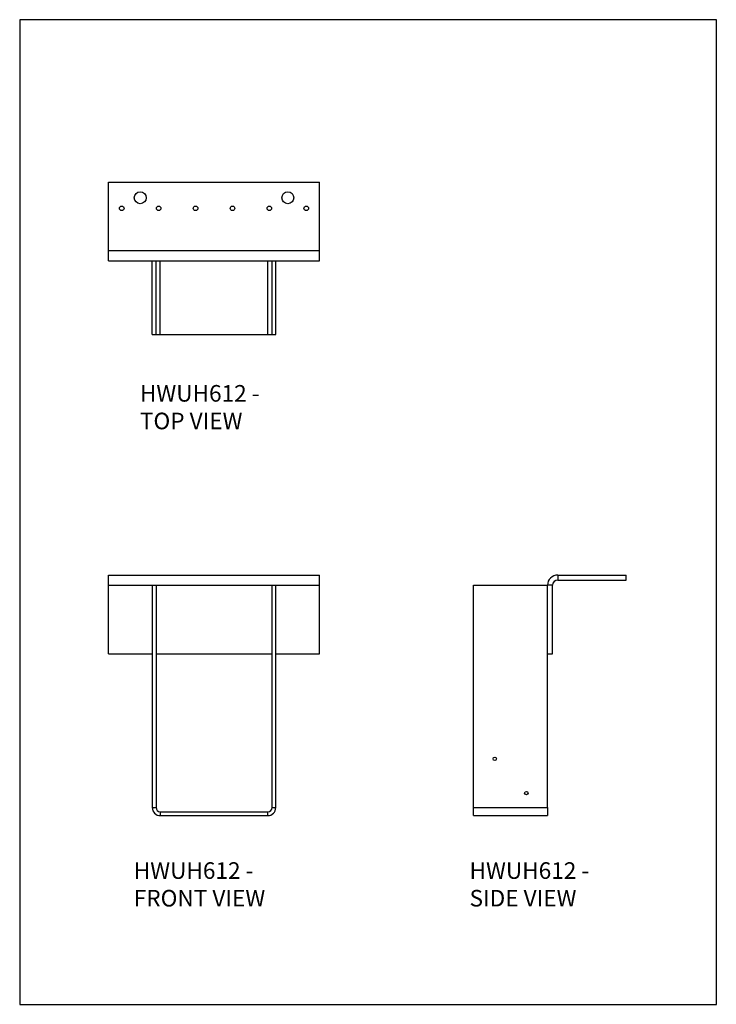
# Model space of a CAD drawing. Units: millimetres. Extents: x -1464 to -624, y -619 to 569.
import ezdxf

# ---------------------------------------------------------------- set-up
doc = ezdxf.new("R2010")
doc.units = ezdxf.units.MM
doc.header["$MEASUREMENT"] = 0
doc.layers.get('0').update_dxf_attribs({"linetype": 'CONTINUOUS'})
doc.layers.add('OBJ', color=179, linetype='CONTINUOUS')
doc.styles.add('SLDTEXTSTYLE0', font='TXT', dxfattribs={"width": 0.605})

msp = doc.modelspace()

# ---------------------------------------------------------------- linework, layer by layer
at = {"color": 7, "linetype": 'Continuous', "lineweight": 25}
for p, q in [((-1356.6, 290.6), (-1356.6, 373.2)), ((-1356.6, 373.2), (-1102.4, 373.2)), ((-1102.4, 290.6), (-1102.4, 373.2)), ((-1356.6, 290.6), (-1102.4, 290.6)), ((-1356.6, 278.2), (-1356.6, 290.6)), ((-1102.4, 278.2), (-1102.4, 290.6)), ((-1356.6, 278.2), (-1102.4, 278.2)), ((-1304, 189.2), (-1304, 278.2)), ((-1304, 278.2), (-1299.4, 278.2)), ((-1299.4, 189.2), (-1299.4, 278.2)), ((-1294.3, 189.2), (-1294.3, 278.2)), ((-1164.7, 189.2), (-1164.7, 278.2)), ((-1159.6, 189.2), (-1159.6, 278.2)), ((-1159.6, 278.2), (-1155, 278.2)), ((-1155, 189.2), (-1155, 278.2)), ((-1304, 189.2), (-1299.4, 189.2)), ((-1299.4, 189.2), (-1294.3, 189.2)), ((-1294.3, 189.2), (-1164.7, 189.2)), ((-1164.7, 189.2), (-1159.6, 189.2)), ((-1159.6, 189.2), (-1155, 189.2)), ((-1356.6, -101), (-1102.4, -101)), ((-1356.6, -113.4), (-1356.6, -101)), ((-1102.4, -113.4), (-1102.4, -101)), ((-815, -101), (-815, -107.1)), ((-815, -101), (-732.4, -101)), ((-732.4, -107.1), (-732.4, -101)), ((-1356.6, -196.1), (-1356.6, -113.4)), ((-1356.6, -113.4), (-1304, -113.4)), ((-1304, -113.4), (-1299.4, -113.4)), ((-1304, -113.4), (-1304, -381.7)), ((-1299.4, -113.4), (-1299.4, -381.7)), ((-1299.4, -113.4), (-1159.6, -113.4)), ((-1159.6, -113.4), (-1155, -113.4)), ((-1159.6, -381.7), (-1159.6, -113.4)), ((-1155, -381.7), (-1155, -113.4)), ((-1155, -113.4), (-1102.4, -113.4)), ((-1102.4, -196.1), (-1102.4, -113.4)), ((-916.5, -381.7), (-916.5, -113.4)), ((-916.5, -113.4), (-827.5, -113.4)), ((-821.4, -113.4), (-827.5, -113.4)), ((-827.5, -196.1), (-827.5, -113.4)), ((-821.4, -196.1), (-821.4, -113.4)), ((-815, -107.1), (-732.4, -107.1)), ((-1356.6, -196.1), (-1304, -196.1)), ((-1299.4, -196.1), (-1159.6, -196.1)), ((-1155, -196.1), (-1102.4, -196.1)), ((-827.5, -381.7), (-827.5, -196.1)), ((-827.5, -196.1), (-821.4, -196.1)), ((-1304, -381.7), (-1299.4, -381.7)), ((-1294.3, -386.8), (-1294.3, -391.3)), ((-1294.3, -386.8), (-1164.7, -386.8)), ((-1294.3, -391.3), (-1164.7, -391.3)), ((-1164.7, -391.3), (-1164.7, -386.8)), ((-1159.6, -381.7), (-1155, -381.7)), ((-916.5, -381.7), (-827.5, -381.7)), ((-916.5, -391.3), (-916.5, -381.7)), ((-916.5, -391.3), (-827.5, -391.3)), ((-827.5, -381.7), (-827.5, -391.3))]:
    msp.add_line(p, q, dxfattribs=at)
msp.add_lwpolyline([(-1463.8, -619), (-623.8, -619), (-623.8, 569), (-1463.8, 569)], close=True)
for centre, radius in [((-1318.5, 354.2), 7.15), ((-1140.5, 354.2), 7.15), ((-1340.8, 341.4), 2.77), ((-1296.3, 341.4), 2.77), ((-1251.8, 341.4), 2.77), ((-1207.3, 341.4), 2.77), ((-1162.8, 341.4), 2.77), ((-1118.3, 341.4), 2.77), ((-891, -322.8), 2.08), ((-852.9, -364.1), 2.08)]:
    msp.add_circle(centre, radius, dxfattribs=at)
for centre, radius, start, end in [((-815, -113.4), 12.4, 90, 180), ((-815, -113.4), 6.36, 90, 180), ((-1294.3, -381.7), 9.64, 180, 270), ((-1294.3, -381.7), 5.09, 180, 270), ((-1164.7, -381.7), 9.64, 270, 0), ((-1164.7, -381.7), 5.09, 270, 0)]:
    msp.add_arc(centre, radius, start, end, dxfattribs=at)

# ---------------------------------------------------------------- texts
at = {"layer": 'OBJ', "color": 7, "char_height": 20, "attachment_point": 1, "style": 'SLDTEXTSTYLE0'}
for s, insert in [('{\\fArial|b0|i0|c0|p34;HWUH612 - TOP VIEW}', (-1318.9, 128.2)), ('{\\fArial|b0|i0|c0|p34;HWUH612 - FRONT VIEW}', (-1326.3, -447.6)), ('{\\fArial|b0|i0|c0|p34;HWUH612 - SIDE VIEW}', (-921.4, -447.6))]:
    msp.add_mtext(s, dxfattribs=dict(at, insert=insert))

doc.saveas('drawing.dxf')
